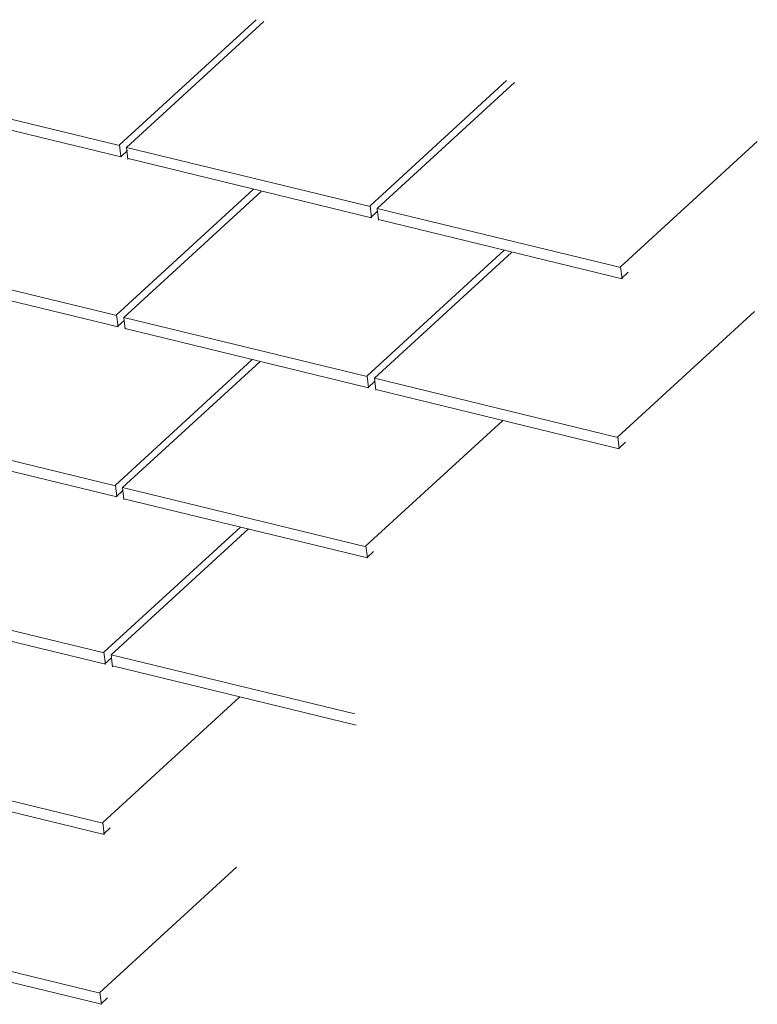
# Model space of a CAD drawing. Units: inches. Extents: x 0 to 792, y 90 to 522.
# Drawn here: x 634 to 792, y 281 to 492 of the extents above; entities that cross this region are included whole.
import ezdxf

# ---------------------------------------------------------------- set-up
doc = ezdxf.new("R2010")
doc.units = ezdxf.units.IN
doc.header["$MEASUREMENT"] = 0
doc.layers.add('AXON-OTHER', color=7, linetype='Continuous')

# ---------------------------------------------------------------- blocks, each defined once
blk = doc.blocks.new('block 90')
at = {"layer": 'AXON-OTHER', "color": 7, "lineweight": 9}
blk.add_lwpolyline([(651.73, 319.62), (599.5, 332.32)], dxfattribs=at)
blk = doc.blocks.new('block 91')
at = {"layer": 'AXON-OTHER', "color": 7, "lineweight": 9}
blk.add_lwpolyline([(652.01, 317.22), (599.81, 329.91)], dxfattribs=at)
blk = doc.blocks.new('block 92')
at = {"layer": 'AXON-OTHER', "color": 7, "lineweight": 9}
blk.add_lwpolyline([(652.01, 317.22), (651.71, 319.78), (681.02, 346.65)], dxfattribs=at)
blk = doc.blocks.new('block 93')
at = {"layer": 'AXON-OTHER', "color": 7, "lineweight": 9}
blk.add_lwpolyline([(651.88, 317.27), (653.34, 318.61)], dxfattribs=at)
blk = doc.blocks.new('block 95')
at = {"layer": 'AXON-OTHER', "color": 7, "lineweight": 9}
blk.add_lwpolyline([(651.14, 283.16), (598.91, 295.86)], dxfattribs=at)
blk = doc.blocks.new('block 96')
at = {"layer": 'AXON-OTHER', "color": 7, "lineweight": 9}
blk.add_lwpolyline([(651.42, 280.76), (599.22, 293.45)], dxfattribs=at)
blk = doc.blocks.new('block 97')
at = {"layer": 'AXON-OTHER', "color": 7, "lineweight": 9}
blk.add_lwpolyline([(651.42, 280.76), (651.12, 283.32), (680.42, 310.19)], dxfattribs=at)
blk = doc.blocks.new('block 98')
at = {"layer": 'AXON-OTHER', "color": 7, "lineweight": 9}
blk.add_lwpolyline([(651.29, 280.81), (652.75, 282.15)], dxfattribs=at)
blk = doc.blocks.new('block 182')
at = {"layer": 'AXON-OTHER', "color": 7, "lineweight": 9}
blk.add_lwpolyline([(653.81, 353.19), (653.52, 355.76), (682.95, 382.75)], dxfattribs=at)
blk = doc.blocks.new('block 183')
at = {"layer": 'AXON-OTHER', "color": 7, "lineweight": 9}
blk.add_lwpolyline([(652.28, 353.73), (651.98, 356.29), (681.29, 383.16)], dxfattribs=at)
blk = doc.blocks.new('block 184')
at = {"layer": 'AXON-OTHER', "color": 7, "lineweight": 9}
blk.add_lwpolyline([(652.28, 353.73), (600.08, 366.42)], dxfattribs=at)
blk = doc.blocks.new('block 185')
at = {"layer": 'AXON-OTHER', "color": 7, "lineweight": 9}
blk.add_lwpolyline([(652, 356.13), (599.77, 368.83)], dxfattribs=at)
blk = doc.blocks.new('block 186')
at = {"layer": 'AXON-OTHER', "color": 7, "lineweight": 9}
blk.add_lwpolyline([(652.15, 353.78), (653.61, 355.12)], dxfattribs=at)
blk = doc.blocks.new('block 187')
at = {"layer": 'AXON-OTHER', "color": 7, "lineweight": 9}
blk.add_lwpolyline([(708.18, 378.93), (655.95, 391.63)], dxfattribs=at)
blk = doc.blocks.new('block 188')
at = {"layer": 'AXON-OTHER', "color": 7, "lineweight": 9}
blk.add_lwpolyline([(708.46, 376.52), (656.26, 389.22)], dxfattribs=at)
blk = doc.blocks.new('block 189')
at = {"layer": 'AXON-OTHER', "color": 7, "lineweight": 9}
blk.add_lwpolyline([(708.33, 376.58), (709.79, 377.91)], dxfattribs=at)
blk = doc.blocks.new('block 190')
at = {"layer": 'AXON-OTHER', "color": 7, "lineweight": 9}
blk.add_lwpolyline([(654.44, 392), (602.2, 404.7)], dxfattribs=at)
blk = doc.blocks.new('block 191')
at = {"layer": 'AXON-OTHER', "color": 7, "lineweight": 9}
blk.add_lwpolyline([(654.72, 389.6), (602.52, 402.29)], dxfattribs=at)
blk = doc.blocks.new('block 192')
at = {"layer": 'AXON-OTHER', "color": 7, "lineweight": 9}
blk.add_lwpolyline([(654.72, 389.6), (654.42, 392.16), (683.72, 419.03)], dxfattribs=at)
blk = doc.blocks.new('block 193')
at = {"layer": 'AXON-OTHER', "color": 7, "lineweight": 9}
blk.add_lwpolyline([(654.59, 389.65), (656.05, 390.99)], dxfattribs=at)
blk = doc.blocks.new('block 194')
at = {"layer": 'AXON-OTHER', "color": 7, "lineweight": 9}
blk.add_lwpolyline([(656.25, 389.07), (655.95, 391.63), (685.39, 418.62)], dxfattribs=at)
blk = doc.blocks.new('block 195')
at = {"layer": 'AXON-OTHER', "color": 7, "lineweight": 9}
blk.add_lwpolyline([(708.6, 413.09), (710.06, 414.43)], dxfattribs=at)
blk = doc.blocks.new('block 196')
at = {"layer": 'AXON-OTHER', "color": 7, "lineweight": 9}
blk.add_lwpolyline([(708.73, 413.04), (656.54, 425.73)], dxfattribs=at)
blk = doc.blocks.new('block 197')
at = {"layer": 'AXON-OTHER', "color": 7, "lineweight": 9}
blk.add_lwpolyline([(708.45, 415.44), (656.22, 428.14)], dxfattribs=at)
blk = doc.blocks.new('block 198')
at = {"layer": 'AXON-OTHER', "color": 7, "lineweight": 9}
blk.add_lwpolyline([(654.86, 426.17), (656.32, 427.5)], dxfattribs=at)
blk = doc.blocks.new('block 199')
at = {"layer": 'AXON-OTHER', "color": 7, "lineweight": 9}
blk.add_lwpolyline([(654.99, 426.11), (602.79, 438.8)], dxfattribs=at)
blk = doc.blocks.new('block 200')
at = {"layer": 'AXON-OTHER', "color": 7, "lineweight": 9}
blk.add_lwpolyline([(654.71, 428.52), (602.48, 441.21)], dxfattribs=at)
blk = doc.blocks.new('block 201')
at = {"layer": 'AXON-OTHER', "color": 7, "lineweight": 9}
blk.add_lwpolyline([(705.75, 343.06), (653.52, 355.76)], dxfattribs=at)
blk = doc.blocks.new('block 202')
at = {"layer": 'AXON-OTHER', "color": 7, "lineweight": 9}
blk.add_lwpolyline([(706.03, 340.65), (653.83, 353.34)], dxfattribs=at)
blk = doc.blocks.new('block 203')
at = {"layer": 'AXON-OTHER', "color": 7, "lineweight": 9}
blk.add_lwpolyline([(708.46, 376.52), (708.16, 379.09), (737.47, 405.95)], dxfattribs=at)
blk = doc.blocks.new('block 204')
at = {"layer": 'AXON-OTHER', "color": 7, "lineweight": 9}
blk.add_lwpolyline([(762.35, 400.01), (763.81, 401.35)], dxfattribs=at)
blk = doc.blocks.new('block 205')
at = {"layer": 'AXON-OTHER', "color": 7, "lineweight": 9}
blk.add_lwpolyline([(762.48, 399.96), (762.18, 402.52), (791.48, 429.39)], dxfattribs=at)
blk = doc.blocks.new('block 206')
at = {"layer": 'AXON-OTHER', "color": 7, "lineweight": 9}
blk.add_lwpolyline([(762.48, 399.96), (710.28, 412.65)], dxfattribs=at)
blk = doc.blocks.new('block 207')
at = {"layer": 'AXON-OTHER', "color": 7, "lineweight": 9}
blk.add_lwpolyline([(762.2, 402.36), (709.97, 415.06)], dxfattribs=at)
blk = doc.blocks.new('block 208')
at = {"layer": 'AXON-OTHER', "color": 7, "lineweight": 9}
blk.add_lwpolyline([(710.27, 412.5), (709.97, 415.06), (739.4, 442.05)], dxfattribs=at)
blk = doc.blocks.new('block 209')
at = {"layer": 'AXON-OTHER', "color": 7, "lineweight": 9}
blk.add_lwpolyline([(762.94, 436.48), (764.4, 437.81)], dxfattribs=at)
blk = doc.blocks.new('block 210')
at = {"layer": 'AXON-OTHER', "color": 7, "lineweight": 9}
blk.add_lwpolyline([(763.07, 436.42), (762.77, 438.98), (792.08, 465.85)], dxfattribs=at)
blk = doc.blocks.new('block 211')
at = {"layer": 'AXON-OTHER', "color": 7, "lineweight": 9}
blk.add_lwpolyline([(763.07, 436.42), (710.87, 449.11)], dxfattribs=at)
blk = doc.blocks.new('block 212')
at = {"layer": 'AXON-OTHER', "color": 7, "lineweight": 9}
blk.add_lwpolyline([(762.79, 438.83), (710.56, 451.53)], dxfattribs=at)
blk = doc.blocks.new('block 213')
at = {"layer": 'AXON-OTHER', "color": 7, "lineweight": 9}
blk.add_lwpolyline([(710.86, 448.96), (710.56, 451.53), (740, 478.52)], dxfattribs=at)
blk = doc.blocks.new('block 214')
at = {"layer": 'AXON-OTHER', "color": 7, "lineweight": 9}
blk.add_lwpolyline([(708.73, 413.04), (708.43, 415.6), (737.74, 442.47)], dxfattribs=at)
blk = doc.blocks.new('block 215')
at = {"layer": 'AXON-OTHER', "color": 7, "lineweight": 9}
blk.add_lwpolyline([(709.2, 449.55), (710.66, 450.89)], dxfattribs=at)
blk = doc.blocks.new('block 216')
at = {"layer": 'AXON-OTHER', "color": 7, "lineweight": 9}
blk.add_lwpolyline([(709.33, 449.5), (709.03, 452.06), (738.33, 478.93)], dxfattribs=at)
blk = doc.blocks.new('block 217')
at = {"layer": 'AXON-OTHER', "color": 7, "lineweight": 9}
blk.add_lwpolyline([(656.52, 425.58), (656.22, 428.14), (685.66, 455.13)], dxfattribs=at)
blk = doc.blocks.new('block 218')
at = {"layer": 'AXON-OTHER', "color": 7, "lineweight": 9}
blk.add_lwpolyline([(654.99, 426.11), (654.69, 428.67), (684, 455.54)], dxfattribs=at)
blk = doc.blocks.new('block 220')
at = {"layer": 'AXON-OTHER', "color": 7, "lineweight": 9}
blk.add_lwpolyline([(709.33, 449.5), (657.13, 462.19)], dxfattribs=at)
blk = doc.blocks.new('block 221')
at = {"layer": 'AXON-OTHER', "color": 7, "lineweight": 9}
blk.add_lwpolyline([(709.05, 451.9), (656.81, 464.6)], dxfattribs=at)
blk = doc.blocks.new('block 222')
at = {"layer": 'AXON-OTHER', "color": 7, "lineweight": 9}
blk.add_lwpolyline([(657.11, 462.04), (656.81, 464.6), (686.25, 491.59)], dxfattribs=at)
blk = doc.blocks.new('block 225')
at = {"layer": 'AXON-OTHER', "color": 7, "lineweight": 9}
blk.add_lwpolyline([(655.3, 464.98), (603.07, 477.68)], dxfattribs=at)
blk = doc.blocks.new('block 226')
at = {"layer": 'AXON-OTHER', "color": 7, "lineweight": 9}
blk.add_lwpolyline([(655.58, 462.58), (603.38, 475.27)], dxfattribs=at)
blk = doc.blocks.new('block 227')
at = {"layer": 'AXON-OTHER', "color": 7, "lineweight": 9}
blk.add_lwpolyline([(655.58, 462.58), (655.28, 465.14), (684.59, 492.01)], dxfattribs=at)
blk = doc.blocks.new('block 228')
at = {"layer": 'AXON-OTHER', "color": 7, "lineweight": 9}
blk.add_lwpolyline([(655.58, 462.58), (657.04, 463.91)], dxfattribs=at)

msp = doc.modelspace()

# ---------------------------------------------------------------- block references
at = {"layer": 'AXON-OTHER'}
for name in ['block 227', 'block 222', 'block 225', 'block 216', 'block 213', 'block 226', 'block 210', 'block 228', 'block 221', 'block 220', 'block 218', 'block 217', 'block 215', 'block 212', 'block 211', 'block 214', 'block 208', 'block 200', 'block 199', 'block 209', 'block 205', 'block 198', 'block 197', 'block 196', 'block 192', 'block 194', 'block 195', 'block 207', 'block 206', 'block 203', 'block 190', 'block 191', 'block 204', 'block 193', 'block 187', 'block 188', 'block 183', 'block 182', 'block 189', 'block 185', 'block 184', 'block 186', 'block 201', 'block 202', 'block 92', 'block 90', 'block 91', 'block 93', 'block 97', 'block 95', 'block 96', 'block 98']:
    msp.add_blockref(name, (0, 0), dxfattribs=at)

doc.saveas('drawing.dxf')
